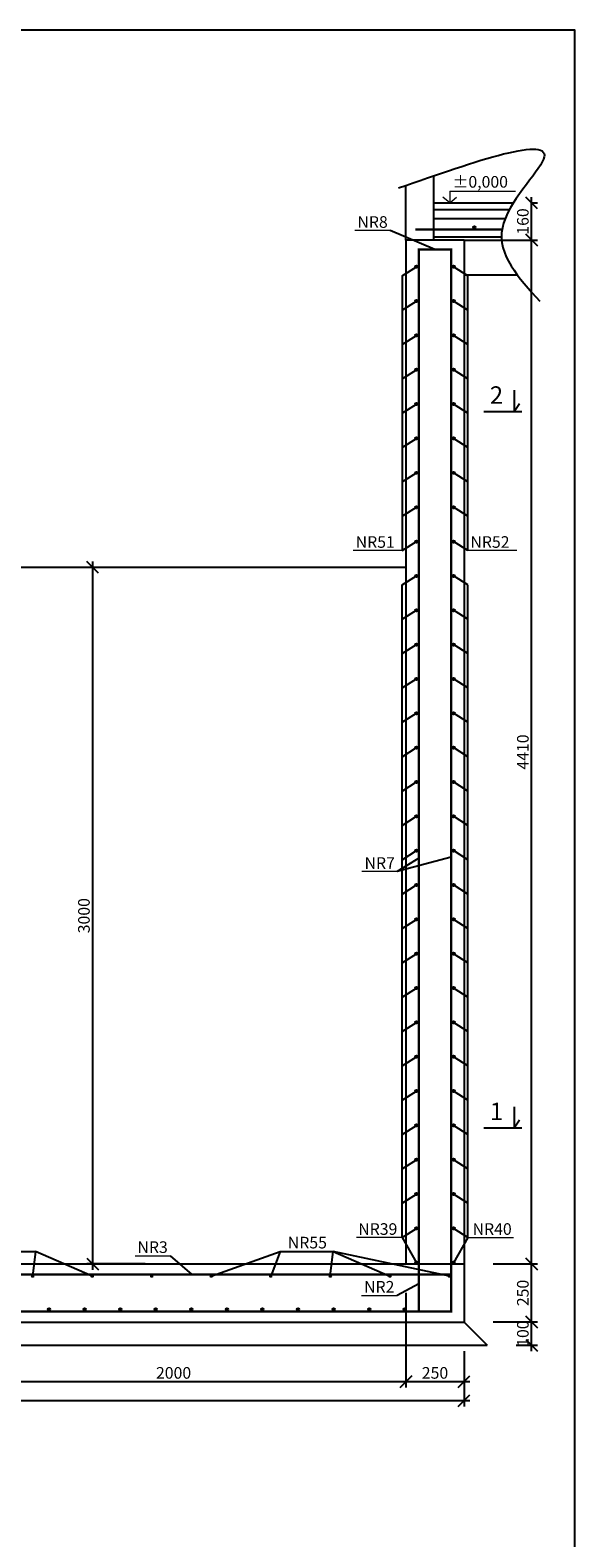
# Model space of a CAD drawing. Extents: x -2316 to 410321, y -109718 to -5302.
# Drawn here: x 23107 to 23341, y -43712 to -43062 of the extents above; entities that cross this region are included whole.
import ezdxf

# ---------------------------------------------------------------- set-up
doc = ezdxf.new("R2010")
doc.units = 0
doc.header["$MEASUREMENT"] = 0
doc.header["$PDMODE"] = 3
for name, color, linetype in [('05', 3, 'Continuous'), ('07', 4, 'Continuous'), ('wymiar konspekt', 8, 'Continuous')]:
    doc.layers.add(name, color=color, linetype=linetype)
doc.layers.add('5', color=8, linetype='Continuous', lineweight=5)
doc.styles.add('OPISY', font='simplex.shx', dxfattribs={"height": 30})
doc.styles.add('WYMIAR', font='simplex.shx')
doc.dimstyles.new('25konstrukjca', dxfattribs={"dimscale": 2.5, "dimtxt": 2, "dimasz": 2, "dimexe": 1, "dimexo": 5, "dimgap": 0.2, "dimtad": 0, "dimdec": 0, "dimlfac": 10, "dimdsep": 46, "dimtxsty": 'WYMIAR', "dimblk1": 'OBLIQUE', "dimblk2": 'OBLIQUE', "dimsah": 1, "dimcen": -3, "dimdle": 1, "dimclrd": 8, "dimclre": 8, "dimclrt": 2, "dimadec": 0, "dimazin": 0, "dimtfac": 0.75, "dimtdec": 0, "dimtmove": 1, "dimatfit": 3, "dimfxl": 0, "dimtvp": 0.75, "dimtolj": 1, "dimtzin": 0, "dimarcsym": 0})

# ---------------------------------------------------------------- blocks, each defined once
blk = doc.blocks.new('_Oblique')
at = {"color": 0, "linetype": 'ByBlock', "lineweight": -2}
blk.add_line((-0.5, -0.5), (0.5, 0.5), dxfattribs=at)
blk = doc.blocks.new('*D112')
at = {"layer": 'Defpoints', "color": 0, "ltscale": 100}
for p in [(23168.62, -43293.59), (23168.62, -43293.59), (23133.55, -43593.59), (23133.55, -43593.59), (23168.62, -43593.59), (23168.62, -43593.59)]:
    blk.add_point(p, dxfattribs=at)
at = {"layer": 'wymiar konspekt', "color": 8, "lineweight": -2, "ltscale": 100}
for p, q in [((23156.12, -43293.59), (23131.05, -43293.59)), ((23156.12, -43293.59), (23131.05, -43293.59)), ((23133.55, -43291.09), (23133.55, -43596.09)), ((23133.55, -43291.09), (23133.55, -43596.09)), ((23156.12, -43593.59), (23131.05, -43593.59)), ((23156.12, -43593.59), (23131.05, -43593.59))]:
    blk.add_line(p, q, dxfattribs=at)
at = {"layer": 'wymiar konspekt', "color": 8, "lineweight": -2, "ltscale": 100, "xscale": 5, "yscale": 5, "zscale": 5}
for p, rotation in [((23133.55, -43293.59), 90), ((23133.55, -43293.59), 90), ((23133.55, -43593.59), 270), ((23133.55, -43593.59), 270)]:
    blk.add_blockref('_Oblique', p, dxfattribs=dict(at, rotation=rotation))
at = {"layer": 'wymiar konspekt', "color": 2, "ltscale": 100, "insert": (23129.8, -43443.59), "char_height": 5, "attachment_point": 5, "rotation": 90, "style": 'WYMIAR'}
blk.add_mtext('\\A1;3000', dxfattribs=at)
blk.add_mtext('\\A1;3000', dxfattribs=at)
blk = doc.blocks.new('*D113')
at = {"layer": 'Defpoints', "color": 0, "ltscale": 100}
for p in [(23293.37, -43618.59), (23293.37, -43618.59), (23322.43, -43618.59), (23322.43, -43618.59), (23303.37, -43628.59), (23303.37, -43628.59)]:
    blk.add_point(p, dxfattribs=at)
at = {"layer": 'wymiar konspekt', "color": 8, "lineweight": -2, "ltscale": 100}
for p, q in [((23322.43, -43631.09), (23322.43, -43616.09)), ((23322.43, -43631.09), (23322.43, -43616.09)), ((23305.87, -43618.59), (23324.93, -43618.59)), ((23305.87, -43618.59), (23324.93, -43618.59)), ((23315.87, -43628.59), (23324.93, -43628.59)), ((23315.87, -43628.59), (23324.93, -43628.59))]:
    blk.add_line(p, q, dxfattribs=at)
at = {"layer": 'wymiar konspekt', "color": 8, "lineweight": -2, "ltscale": 100, "xscale": 5, "yscale": 5, "zscale": 5}
for p, rotation in [((23322.43, -43618.59), 90), ((23322.43, -43618.59), 90), ((23322.43, -43628.59), 270), ((23322.43, -43628.59), 270)]:
    blk.add_blockref('_Oblique', p, dxfattribs=dict(at, rotation=rotation))
at = {"layer": 'wymiar konspekt', "color": 2, "ltscale": 100, "insert": (23318.68, -43623.59), "char_height": 5, "attachment_point": 5, "rotation": 90, "style": 'WYMIAR'}
blk.add_mtext('\\A1;100', dxfattribs=at)
blk.add_mtext('\\A1;100', dxfattribs=at)
blk = doc.blocks.new('*D114')
at = {"layer": 'Defpoints', "color": 0, "ltscale": 100}
for p in [(23293.37, -43593.59), (23293.37, -43593.59), (23322.43, -43593.59), (23322.43, -43593.59), (23293.37, -43618.59), (23293.37, -43618.59)]:
    blk.add_point(p, dxfattribs=at)
at = {"layer": 'wymiar konspekt', "color": 8, "lineweight": -2, "ltscale": 100}
for p, q in [((23322.43, -43621.09), (23322.43, -43591.09)), ((23322.43, -43621.09), (23322.43, -43591.09)), ((23305.87, -43593.59), (23324.93, -43593.59)), ((23305.87, -43593.59), (23324.93, -43593.59)), ((23305.87, -43618.59), (23324.93, -43618.59)), ((23305.87, -43618.59), (23324.93, -43618.59))]:
    blk.add_line(p, q, dxfattribs=at)
at = {"layer": 'wymiar konspekt', "color": 8, "lineweight": -2, "ltscale": 100, "xscale": 5, "yscale": 5, "zscale": 5}
for p, rotation in [((23322.43, -43593.59), 90), ((23322.43, -43593.59), 90), ((23322.43, -43618.59), 270), ((23322.43, -43618.59), 270)]:
    blk.add_blockref('_Oblique', p, dxfattribs=dict(at, rotation=rotation))
at = {"layer": 'wymiar konspekt', "color": 2, "ltscale": 100, "insert": (23318.68, -43606.09), "char_height": 5, "attachment_point": 5, "rotation": 90, "style": 'WYMIAR'}
blk.add_mtext('\\A1;250', dxfattribs=at)
blk.add_mtext('\\A1;250', dxfattribs=at)
blk = doc.blocks.new('*D115')
at = {"layer": 'Defpoints', "color": 0, "ltscale": 100}
for p in [(23293.37, -43152.59), (23293.37, -43152.59), (23322.43, -43152.59), (23322.43, -43152.59), (23293.37, -43593.59), (23293.37, -43593.59)]:
    blk.add_point(p, dxfattribs=at)
at = {"layer": 'wymiar konspekt', "color": 8, "lineweight": -2, "ltscale": 100}
for p, q in [((23322.43, -43596.09), (23322.43, -43150.09)), ((23322.43, -43596.09), (23322.43, -43150.09)), ((23305.87, -43152.59), (23324.93, -43152.59)), ((23305.87, -43152.59), (23324.93, -43152.59)), ((23305.87, -43593.59), (23324.93, -43593.59)), ((23305.87, -43593.59), (23324.93, -43593.59))]:
    blk.add_line(p, q, dxfattribs=at)
at = {"layer": 'wymiar konspekt', "color": 8, "lineweight": -2, "ltscale": 100, "xscale": 5, "yscale": 5, "zscale": 5}
for p, rotation in [((23322.43, -43152.59), 90), ((23322.43, -43152.59), 90), ((23322.43, -43593.59), 270), ((23322.43, -43593.59), 270)]:
    blk.add_blockref('_Oblique', p, dxfattribs=dict(at, rotation=rotation))
at = {"layer": 'wymiar konspekt', "color": 2, "ltscale": 100, "insert": (23318.68, -43373.09), "char_height": 5, "attachment_point": 5, "rotation": 90, "style": 'WYMIAR'}
blk.add_mtext('\\A1;4410', dxfattribs=at)
blk.add_mtext('\\A1;4410', dxfattribs=at)
blk = doc.blocks.new('*D116')
at = {"layer": 'Defpoints', "color": 0, "ltscale": 100}
for p in [(23314.63, -43136.59), (23314.63, -43136.59), (23322.43, -43136.59), (23322.43, -43136.59), (23293.37, -43152.59), (23293.37, -43152.59)]:
    blk.add_point(p, dxfattribs=at)
at = {"layer": 'wymiar konspekt', "color": 8, "lineweight": -2, "ltscale": 100}
for p, q in [((23322.43, -43155.09), (23322.43, -43134.09)), ((23322.43, -43155.09), (23322.43, -43134.09)), ((23322.43, -43136.59), (23324.93, -43136.59)), ((23322.43, -43136.59), (23324.93, -43136.59)), ((23305.87, -43152.59), (23324.93, -43152.59)), ((23305.87, -43152.59), (23324.93, -43152.59))]:
    blk.add_line(p, q, dxfattribs=at)
at = {"layer": 'wymiar konspekt', "color": 8, "lineweight": -2, "ltscale": 100, "xscale": 5, "yscale": 5, "zscale": 5}
for p, rotation in [((23322.43, -43136.59), 90), ((23322.43, -43136.59), 90), ((23322.43, -43152.59), 270), ((23322.43, -43152.59), 270)]:
    blk.add_blockref('_Oblique', p, dxfattribs=dict(at, rotation=rotation))
at = {"layer": 'wymiar konspekt', "color": 2, "ltscale": 100, "insert": (23318.68, -43144.59), "char_height": 5, "attachment_point": 5, "rotation": 90, "style": 'WYMIAR'}
blk.add_mtext('\\A1;160', dxfattribs=at)
blk.add_mtext('\\A1;160', dxfattribs=at)
blk = doc.blocks.new('*D120')
at = {"layer": 'Defpoints', "color": 0, "ltscale": 100}
for p in [(23068.37, -43593.59), (23068.37, -43593.59), (23268.37, -43593.59), (23268.37, -43593.59), (23268.37, -43644.26), (23268.37, -43644.26)]:
    blk.add_point(p, dxfattribs=at)
at = {"layer": 'wymiar konspekt', "color": 8, "lineweight": -2, "ltscale": 100}
for p, q in [((23068.37, -43606.09), (23068.37, -43646.76)), ((23068.37, -43606.09), (23068.37, -43646.76)), ((23268.37, -43606.09), (23268.37, -43646.76)), ((23268.37, -43606.09), (23268.37, -43646.76)), ((23065.87, -43644.26), (23270.87, -43644.26)), ((23065.87, -43644.26), (23270.87, -43644.26))]:
    blk.add_line(p, q, dxfattribs=at)
at = {"layer": 'wymiar konspekt', "color": 8, "lineweight": -2, "ltscale": 100, "xscale": 5, "yscale": 5, "zscale": 5, "rotation": 180}
blk.add_blockref('_Oblique', (23068.37, -43644.26), dxfattribs=at)
blk.add_blockref('_Oblique', (23068.37, -43644.26), dxfattribs=at)
at = {"layer": 'wymiar konspekt', "color": 8, "lineweight": -2, "ltscale": 100, "xscale": 5, "yscale": 5, "zscale": 5}
blk.add_blockref('_Oblique', (23268.37, -43644.26), dxfattribs=at)
blk.add_blockref('_Oblique', (23268.37, -43644.26), dxfattribs=at)
at = {"layer": 'wymiar konspekt', "color": 2, "ltscale": 100, "insert": (23168.37, -43640.51), "char_height": 5, "attachment_point": 5, "style": 'WYMIAR'}
blk.add_mtext('\\A1;2000', dxfattribs=at)
blk.add_mtext('\\A1;2000', dxfattribs=at)
blk = doc.blocks.new('*D121')
at = {"layer": 'Defpoints', "color": 0, "ltscale": 100}
for p in [(23268.37, -43593.59), (23268.37, -43593.59), (23293.37, -43618.59), (23293.37, -43618.59), (23293.37, -43644.26), (23293.37, -43644.26)]:
    blk.add_point(p, dxfattribs=at)
at = {"layer": 'wymiar konspekt', "color": 8, "lineweight": -2, "ltscale": 100}
for p, q in [((23268.37, -43606.09), (23268.37, -43646.76)), ((23268.37, -43606.09), (23268.37, -43646.76)), ((23293.37, -43631.09), (23293.37, -43646.76)), ((23293.37, -43631.09), (23293.37, -43646.76)), ((23265.87, -43644.26), (23295.87, -43644.26)), ((23265.87, -43644.26), (23295.87, -43644.26))]:
    blk.add_line(p, q, dxfattribs=at)
at = {"layer": 'wymiar konspekt', "color": 8, "lineweight": -2, "ltscale": 100, "xscale": 5, "yscale": 5, "zscale": 5, "rotation": 180}
blk.add_blockref('_Oblique', (23268.37, -43644.26), dxfattribs=at)
blk.add_blockref('_Oblique', (23268.37, -43644.26), dxfattribs=at)
at = {"layer": 'wymiar konspekt', "color": 8, "lineweight": -2, "ltscale": 100, "xscale": 5, "yscale": 5, "zscale": 5}
blk.add_blockref('_Oblique', (23293.37, -43644.26), dxfattribs=at)
blk.add_blockref('_Oblique', (23293.37, -43644.26), dxfattribs=at)
at = {"layer": 'wymiar konspekt', "color": 2, "ltscale": 100, "insert": (23280.87, -43640.51), "char_height": 5, "attachment_point": 5, "style": 'WYMIAR'}
blk.add_mtext('\\A1;250', dxfattribs=at)
blk.add_mtext('\\A1;250', dxfattribs=at)
blk = doc.blocks.new('*D106')
at = {"layer": 'Defpoints', "color": 0, "ltscale": 100}
for p in [(22768.37, -43618.59), (22768.37, -43618.59), (23293.37, -43618.59), (23293.37, -43618.59), (22768.37, -43652.48), (22768.37, -43652.48)]:
    blk.add_point(p, dxfattribs=at)
at = {"layer": 'wymiar konspekt', "color": 8, "lineweight": -2, "ltscale": 100}
for p, q in [((22768.37, -43631.09), (22768.37, -43654.98)), ((22768.37, -43631.09), (22768.37, -43654.98)), ((23293.37, -43631.09), (23293.37, -43654.98)), ((23293.37, -43631.09), (23293.37, -43654.98)), ((23295.87, -43652.48), (22765.87, -43652.48)), ((23295.87, -43652.48), (22765.87, -43652.48))]:
    blk.add_line(p, q, dxfattribs=at)
at = {"layer": 'wymiar konspekt', "color": 8, "lineweight": -2, "ltscale": 100, "xscale": 5, "yscale": 5, "zscale": 5, "rotation": 180}
blk.add_blockref('_Oblique', (22768.37, -43652.48), dxfattribs=at)
blk.add_blockref('_Oblique', (22768.37, -43652.48), dxfattribs=at)
at = {"layer": 'wymiar konspekt', "color": 8, "lineweight": -2, "ltscale": 100, "xscale": 5, "yscale": 5, "zscale": 5}
blk.add_blockref('_Oblique', (23293.37, -43652.48), dxfattribs=at)
blk.add_blockref('_Oblique', (23293.37, -43652.48), dxfattribs=at)
at = {"layer": 'wymiar konspekt', "color": 2, "ltscale": 100, "insert": (23030.87, -43648.73), "char_height": 5, "attachment_point": 5, "style": 'WYMIAR'}
blk.add_mtext('\\A1;5250', dxfattribs=at)
blk.add_mtext('\\A1;5250', dxfattribs=at)

msp = doc.modelspace()

# ---------------------------------------------------------------- hatches: boundary and pattern name
at = {"layer": 'wymiar konspekt', "ltscale": 100}
for points in [[(23298.368, -43147.092, 1), (23297.368, -43147.092, 1)], [(23273.368, -43164.092, 1), (23272.368, -43164.092, 1)], [(23289.368, -43164.092, 1), (23288.368, -43164.092, 1)], [(23273.368, -43178.885, 1), (23272.368, -43178.885, 1)], [(23289.368, -43178.885, 1), (23288.368, -43178.885, 1)], [(23273.368, -43193.678, 1), (23272.368, -43193.678, 1)], [(23289.368, -43193.678, 1), (23288.368, -43193.678, 1)], [(23273.368, -43208.471, 1), (23272.368, -43208.471, 1)], [(23289.368, -43208.471, 1), (23288.368, -43208.471, 1)], [(23273.368, -43223.264, 1), (23272.368, -43223.264, 1)], [(23289.368, -43223.264, 1), (23288.368, -43223.264, 1)], [(23273.368, -43238.057, 1), (23272.368, -43238.057, 1)], [(23289.368, -43238.057, 1), (23288.368, -43238.057, 1)], [(23273.368, -43252.85, 1), (23272.368, -43252.85, 1)], [(23289.368, -43252.85, 1), (23288.368, -43252.85, 1)], [(23273.368, -43267.643, 1), (23272.368, -43267.643, 1)], [(23289.368, -43267.643, 1), (23288.368, -43267.643, 1)], [(23273.368, -43282.437, 1), (23272.368, -43282.437, 1)], [(23289.368, -43282.437, 1), (23288.368, -43282.437, 1)], [(23273.368, -43297.23, 1), (23272.368, -43297.23, 1)], [(23289.368, -43297.23, 1), (23288.368, -43297.23, 1)], [(23273.368, -43312.023, 1), (23272.368, -43312.023, 1)], [(23289.368, -43312.023, 1), (23288.368, -43312.023, 1)], [(23273.368, -43326.816, 1), (23272.368, -43326.816, 1)], [(23289.368, -43326.816, 1), (23288.368, -43326.816, 1)], [(23273.368, -43341.609, 1), (23272.368, -43341.609, 1)], [(23289.368, -43341.609, 1), (23288.368, -43341.609, 1)], [(23273.368, -43356.402, 1), (23272.368, -43356.402, 1)], [(23289.368, -43356.402, 1), (23288.368, -43356.402, 1)], [(23273.368, -43371.195, 1), (23272.368, -43371.195, 1)], [(23289.368, -43371.195, 1), (23288.368, -43371.195, 1)], [(23273.368, -43385.988, 1), (23272.368, -43385.988, 1)], [(23289.368, -43385.988, 1), (23288.368, -43385.988, 1)], [(23273.368, -43400.781, 1), (23272.368, -43400.781, 1)], [(23289.368, -43400.781, 1), (23288.368, -43400.781, 1)], [(23273.368, -43415.574, 1), (23272.368, -43415.574, 1)], [(23289.368, -43415.574, 1), (23288.368, -43415.574, 1)], [(23273.368, -43430.368, 1), (23272.368, -43430.368, 1)], [(23289.368, -43430.368, 1), (23288.368, -43430.368, 1)], [(23273.368, -43445.161, 1), (23272.368, -43445.161, 1)], [(23289.368, -43445.161, 1), (23288.368, -43445.161, 1)], [(23273.368, -43459.954, 1), (23272.368, -43459.954, 1)], [(23289.368, -43459.954, 1), (23288.368, -43459.954, 1)], [(23273.368, -43474.747, 1), (23272.368, -43474.747, 1)], [(23289.368, -43474.747, 1), (23288.368, -43474.747, 1)], [(23273.368, -43489.54, 1), (23272.368, -43489.54, 1)], [(23289.368, -43489.54, 1), (23288.368, -43489.54, 1)], [(23273.368, -43504.333, 1), (23272.368, -43504.333, 1)], [(23289.368, -43504.333, 1), (23288.368, -43504.333, 1)], [(23273.368, -43519.126, 1), (23272.368, -43519.126, 1)], [(23289.368, -43519.126, 1), (23288.368, -43519.126, 1)], [(23273.368, -43533.919, 1), (23272.368, -43533.919, 1)], [(23289.368, -43533.919, 1), (23288.368, -43533.919, 1)], [(23273.368, -43548.712, 1), (23272.368, -43548.712, 1)], [(23289.368, -43548.712, 1), (23288.368, -43548.712, 1)], [(23273.368, -43563.505, 1), (23272.368, -43563.505, 1)], [(23289.368, -43563.505, 1), (23288.368, -43563.505, 1)], [(23273.368, -43578.299, 1), (23272.368, -43578.299, 1)], [(23289.368, -43578.299, 1), (23288.368, -43578.299, 1)], [(23108.028, -43598.892, 1), (23107.428, -43598.892, 1)], [(23133.648, -43598.892, 1), (23133.048, -43598.892, 1)], [(23159.268, -43598.892, 1), (23158.668, -43598.892, 1)], [(23184.888, -43598.892, 1), (23184.288, -43598.892, 1)], [(23210.508, -43598.892, 1), (23209.908, -43598.892, 1)], [(23236.128, -43598.892, 1), (23235.528, -43598.892, 1)], [(23261.748, -43598.892, 1), (23261.148, -43598.892, 1)], [(23273.368, -43593.092, 1), (23272.368, -43593.092, 1)], [(23287.368, -43598.892, 1), (23286.768, -43598.892, 1)], [(23289.368, -43593.092, 1), (23288.368, -43593.092, 1)], [(23115.291, -43613.092, 1), (23114.291, -43613.092, 1)], [(23130.599, -43613.092, 1), (23129.599, -43613.092, 1)], [(23145.907, -43613.092, 1), (23144.907, -43613.092, 1)], [(23161.214, -43613.092, 1), (23160.214, -43613.092, 1)], [(23176.522, -43613.092, 1), (23175.522, -43613.092, 1)], [(23191.83, -43613.092, 1), (23190.83, -43613.092, 1)], [(23207.137, -43613.092, 1), (23206.137, -43613.092, 1)], [(23222.445, -43613.092, 1), (23221.445, -43613.092, 1)], [(23237.753, -43613.092, 1), (23236.753, -43613.092, 1)], [(23253.06, -43613.092, 1), (23252.06, -43613.092, 1)], [(23268.368, -43613.092, 1), (23267.368, -43613.092, 1)]]:
    msp.add_hatch(color=256, dxfattribs=at).paths.add_polyline_path(points)

# ---------------------------------------------------------------- linework, layer by layer
at = {"layer": '05'}
msp.add_lwpolyline([(21883.548, -43062.186), (21883.548, -45119.686), (23341.048, -45119.686), (23341.048, -43062.186)], close=True, dxfattribs=at)
at = {"layer": '07'}
for p, q in [((23314.901, -43217.306), (23314.901, -43226.383)), ((23301.945, -43226.383), (23318.292, -43226.383)), ((23314.901, -43226.383), (23317.202, -43222.994)), ((23314.901, -43525.847), (23314.901, -43534.925)), ((23314.901, -43534.925), (23317.202, -43531.536)), ((23301.945, -43534.925), (23318.292, -43534.925))]:
    msp.add_line(p, q, dxfattribs=at)
at = {"layer": '5'}
for p, q in [((23287.198, -43136.592), (23284.229, -43134.077)), ((23287.198, -43131.563), (23315.558, -43131.563)), ((23287.198, -43131.563), (23287.198, -43136.592)), ((23287.198, -43136.592), (23290.168, -43134.077)), ((23261.593, -43148.512), (23246.353, -43148.512)), ((23266.76, -43286.34), (23245.603, -43286.34)), ((23316.133, -43286.34), (23294.976, -43286.34)), ((23264.657, -43424.607), (23249.417, -43424.607)), ((23266.76, -43582.202), (23247.141, -43582.202)), ((23294.976, -43582.202), (23314.595, -43582.202)), ((23151.785, -43590.046), (23167.025, -43590.046)), ((23249.297, -43607.125), (23264.537, -43607.125))]:
    msp.add_line(p, q, dxfattribs=at)
at = {"layer": 'wymiar konspekt', "ltscale": 100}
for p, q in [((23268.368, -43152.592), (23268.368, -43129.053)), ((23280.368, -43152.592), (23280.368, -43124.886)), ((23280.368, -43136.592), (23314.63, -43136.592)), ((23280.368, -43139.47), (23312.946, -43139.47)), ((23280.368, -43143.258), (23311.141, -43143.255)), ((23280.868, -43156.592), (23261.593, -43148.512)), ((23268.368, -43152.592), (23268.368, -43593.592)), ((23293.368, -43152.592), (23268.368, -43152.592)), ((23309.507, -43151.281), (23280.368, -43151.281)), ((23293.368, -43152.592), (23309.576, -43152.592)), ((23293.368, -43152.592), (23293.368, -43618.592)), ((23266.76, -43167.996), (23272.868, -43164.092)), ((23266.76, -43167.996), (23266.76, -43286.34)), ((23294.976, -43167.996), (23288.868, -43164.092)), ((23293.368, -43167.592), (23316.286, -43167.592)), ((23294.976, -43286.34), (23294.976, -43167.996)), ((23266.76, -43182.789), (23272.868, -43178.885)), ((23294.976, -43182.789), (23288.868, -43178.885)), ((23266.76, -43197.582), (23272.868, -43193.678)), ((23294.976, -43197.582), (23288.868, -43193.678)), ((23266.76, -43212.375), (23272.868, -43208.471)), ((23294.976, -43212.375), (23288.868, -43208.471)), ((23266.76, -43227.168), (23272.868, -43223.264)), ((23294.976, -43227.168), (23288.868, -43223.264)), ((23266.76, -43241.961), (23272.868, -43238.057)), ((23294.976, -43241.961), (23288.868, -43238.057)), ((23266.76, -43256.754), (23272.868, -43252.85)), ((23294.976, -43256.754), (23288.868, -43252.85)), ((23266.76, -43271.547), (23272.868, -43267.643)), ((23294.976, -43271.547), (23288.868, -43267.643)), ((23266.76, -43286.34), (23272.868, -43282.437)), ((23294.976, -43286.34), (23288.868, -43282.437)), ((23268.368, -43293.592), (23068.868, -43293.592)), ((23266.76, -43301.134), (23272.868, -43297.23)), ((23294.976, -43301.134), (23288.868, -43297.23)), ((23266.76, -43582.202), (23266.76, -43301.134)), ((23294.976, -43582.202), (23294.976, -43301.134)), ((23266.76, -43315.927), (23272.868, -43312.023)), ((23294.976, -43315.927), (23288.868, -43312.023)), ((23266.76, -43330.72), (23272.868, -43326.816)), ((23294.976, -43330.72), (23288.868, -43326.816)), ((23266.76, -43345.513), (23272.868, -43341.609)), ((23294.976, -43345.513), (23288.868, -43341.609)), ((23266.76, -43360.306), (23272.868, -43356.402)), ((23294.976, -43360.306), (23288.868, -43356.402)), ((23266.76, -43375.099), (23272.868, -43371.195)), ((23294.976, -43375.099), (23288.868, -43371.195)), ((23266.76, -43389.892), (23272.868, -43385.988)), ((23294.976, -43389.892), (23288.868, -43385.988)), ((23266.76, -43404.685), (23272.868, -43400.781)), ((23294.976, -43404.685), (23288.868, -43400.781)), ((23266.76, -43419.478), (23272.868, -43415.574)), ((23294.976, -43419.478), (23288.868, -43415.574)), ((23287.868, -43418.321), (23264.657, -43424.607)), ((23273.868, -43418.825), (23264.657, -43424.607)), ((23266.76, -43434.271), (23272.868, -43430.368)), ((23294.976, -43434.271), (23288.868, -43430.368)), ((23266.76, -43449.065), (23272.868, -43445.161)), ((23294.976, -43449.065), (23288.868, -43445.161)), ((23266.76, -43463.858), (23272.868, -43459.954)), ((23294.976, -43463.858), (23288.868, -43459.954)), ((23266.76, -43478.651), (23272.868, -43474.747)), ((23294.976, -43478.651), (23288.868, -43474.747)), ((23266.76, -43493.444), (23272.868, -43489.54)), ((23294.976, -43493.444), (23288.868, -43489.54)), ((23266.76, -43508.237), (23272.868, -43504.333)), ((23294.976, -43508.237), (23288.868, -43504.333)), ((23266.76, -43523.03), (23272.868, -43519.126)), ((23294.976, -43523.03), (23288.868, -43519.126)), ((23266.76, -43537.823), (23272.868, -43533.919)), ((23294.976, -43537.823), (23288.868, -43533.919)), ((23266.76, -43552.616), (23272.868, -43548.712)), ((23294.976, -43552.616), (23288.868, -43548.712)), ((23266.76, -43567.409), (23272.868, -43563.505)), ((23294.976, -43567.409), (23288.868, -43563.505)), ((23266.76, -43582.202), (23272.868, -43578.299)), ((23294.976, -43582.202), (23288.868, -43578.299)), ((23266.76, -43582.202), (23272.868, -43593.092)), ((23294.976, -43582.202), (23288.868, -43593.092)), ((23086.079, -43588.275), (23108.974, -43588.275)), ((23108.974, -43588.275), (23107.728, -43598.892)), ((23133.348, -43598.892), (23108.974, -43588.275)), ((23176.357, -43598.092), (23167.025, -43590.046)), ((23184.588, -43598.892), (23214.179, -43588.275)), ((23214.179, -43588.275), (23210.208, -43598.892)), ((23214.179, -43588.275), (23237.074, -43588.275)), ((23235.828, -43598.892), (23237.074, -43588.275)), ((23287.068, -43598.892), (23237.074, -43588.275)), ((23237.074, -43588.275), (23261.448, -43598.892)), ((22768.368, -43593.592), (23293.368, -43593.592)), ((23273.868, -43602.199), (23264.537, -43607.125)), ((22768.368, -43618.592), (23293.368, -43618.592)), ((23293.368, -43618.592), (23303.368, -43628.592)), ((22758.368, -43628.592), (23303.368, -43628.592))]:
    msp.add_line(p, q, dxfattribs=at)
at = {"layer": 'wymiar konspekt', "ltscale": 100, "const_width": 1}
for points in [[(23272.368, -43148.092), (23309.737, -43148.092)], [(23273.868, -43593.592), (23273.868, -43156.592)], [(23273.868, -43171.592), (23273.868, -43156.592), (23287.868, -43156.592), (23287.868, -43171.592)], [(23287.868, -43593.592), (23287.868, -43156.592)], [(23287.868, -43533.592), (23287.868, -43614.092), (22773.868, -43614.092), (22773.868, -43533.592)], [(23273.868, -43533.592), (23273.868, -43614.092), (23243.868, -43614.092)], [(22773.868, -43614.092), (22773.868, -43598.092), (23287.868, -43598.092), (23287.868, -43614.092)]]:
    msp.add_lwpolyline(points, dxfattribs=at)
at = {"layer": 'wymiar konspekt', "ltscale": 100}
for centre, radius in [((23297.868, -43147.092), 0.5), ((23272.868, -43164.092), 0.5), ((23288.868, -43164.092), 0.5), ((23272.868, -43178.885), 0.5), ((23288.868, -43178.885), 0.5), ((23272.868, -43193.678), 0.5), ((23288.868, -43193.678), 0.5), ((23272.868, -43208.471), 0.5), ((23288.868, -43208.471), 0.5), ((23272.868, -43223.264), 0.5), ((23288.868, -43223.264), 0.5), ((23272.868, -43238.057), 0.5), ((23288.868, -43238.057), 0.5), ((23272.868, -43252.85), 0.5), ((23288.868, -43252.85), 0.5), ((23272.868, -43267.643), 0.5), ((23288.868, -43267.643), 0.5), ((23272.868, -43282.437), 0.5), ((23288.868, -43282.437), 0.5), ((23272.868, -43297.23), 0.5), ((23288.868, -43297.23), 0.5), ((23272.868, -43312.023), 0.5), ((23288.868, -43312.023), 0.5), ((23272.868, -43326.816), 0.5), ((23288.868, -43326.816), 0.5), ((23272.868, -43341.609), 0.5), ((23288.868, -43341.609), 0.5), ((23272.868, -43356.402), 0.5), ((23288.868, -43356.402), 0.5), ((23272.868, -43371.195), 0.5), ((23288.868, -43371.195), 0.5), ((23272.868, -43385.988), 0.5), ((23288.868, -43385.988), 0.5), ((23272.868, -43400.781), 0.5), ((23288.868, -43400.781), 0.5), ((23272.868, -43415.574), 0.5), ((23288.868, -43415.574), 0.5), ((23272.868, -43430.368), 0.5), ((23288.868, -43430.368), 0.5), ((23272.868, -43445.161), 0.5), ((23288.868, -43445.161), 0.5), ((23272.868, -43459.954), 0.5), ((23288.868, -43459.954), 0.5), ((23272.868, -43474.747), 0.5), ((23288.868, -43474.747), 0.5), ((23272.868, -43489.54), 0.5), ((23288.868, -43489.54), 0.5), ((23272.868, -43504.333), 0.5), ((23288.868, -43504.333), 0.5), ((23272.868, -43519.126), 0.5), ((23288.868, -43519.126), 0.5), ((23272.868, -43533.919), 0.5), ((23288.868, -43533.919), 0.5), ((23272.868, -43548.712), 0.5), ((23288.868, -43548.712), 0.5), ((23272.868, -43563.505), 0.5), ((23288.868, -43563.505), 0.5), ((23272.868, -43578.299), 0.5), ((23288.868, -43578.299), 0.5), ((23107.728, -43598.892), 0.3), ((23133.348, -43598.892), 0.3), ((23158.968, -43598.892), 0.3), ((23184.588, -43598.892), 0.3), ((23210.208, -43598.892), 0.3), ((23235.828, -43598.892), 0.3), ((23261.448, -43598.892), 0.3), ((23272.868, -43593.092), 0.5), ((23287.068, -43598.892), 0.3), ((23288.868, -43593.092), 0.5), ((23114.791, -43613.092), 0.5), ((23130.099, -43613.092), 0.5), ((23145.407, -43613.092), 0.5), ((23160.714, -43613.092), 0.5), ((23176.022, -43613.092), 0.5), ((23191.33, -43613.092), 0.5), ((23206.637, -43613.092), 0.5), ((23221.945, -43613.092), 0.5), ((23237.253, -43613.092), 0.5), ((23252.56, -43613.092), 0.5), ((23267.868, -43613.092), 0.5)]:
    msp.add_circle(centre, radius, dxfattribs=at)
msp.add_spline([(23265.204, -43130.16), (23327.592, -43117.766), (23309.864, -43147.396), (23326.046, -43178.894)], degree=3, dxfattribs=at)

# ---------------------------------------------------------------- texts
at = {"layer": '07', "char_height": 7.5, "width": 188.429, "attachment_point": 1, "style": 'OPISY'}
for s, insert in [('2', (23304.497, -43215.585)), ('1', (23304.497, -43524.127))]:
    msp.add_mtext(s, dxfattribs=dict(at, insert=insert))
at = {"layer": '5', "color": 2, "char_height": 5, "style": 'WYMIAR'}
for s, insert, attachment_point in [('%%P0,000', (23312.281, -43128.166), 6), ('NR8', (23247.492, -43145.464), 4), ('NR51', (23246.741, -43283.292), 4), ('NR52', (23296.114, -43283.292), 4), ('NR7', (23250.556, -43421.559), 4), ('NR39', (23247.847, -43579.198), 4), ('NR40', (23313.889, -43579.198), 6), ('NR3', (23165.887, -43586.998), 6), ('NR55', (23217.533, -43585.047), 4), ('NR2', (23263.399, -43604.076), 6)]:
    msp.add_mtext(s, dxfattribs=dict(at, insert=insert, attachment_point=attachment_point))

# ---------------------------------------------------------------- dimensions: what is measured, and where the dimension line sits
at = {"layer": 'wymiar konspekt', "ltscale": 100}
for base, p1, p2, picture, middle in [((23322.426, -43136.592), (23293.368, -43152.592), (23314.63, -43136.592), '*D116', (23318.676, -43144.592)), ((23322.426, -43152.592), (23293.368, -43593.592), (23293.368, -43152.592), '*D115', (23318.676, -43373.092)), ((23133.548, -43593.592), (23168.618, -43293.592), (23168.618, -43593.592), '*D112', (23129.798, -43443.592)), ((23322.426, -43593.592), (23293.368, -43618.592), (23293.368, -43593.592), '*D114', (23318.676, -43606.092))]:
    dim = msp.add_linear_dim(base=base, p1=p1, p2=p2, angle=90, dimstyle='25konstrukjca', dxfattribs=at)
    dim.commit()
    dim.dimension.update_dxf_attribs({"geometry": picture, "text_midpoint": middle})
for base, p1, p2, picture, middle in [((23268.368, -43644.258), (23068.368, -43593.592), (23268.368, -43593.592), '*D120', (23168.368, -43640.508)), ((23293.368, -43644.258), (23268.368, -43593.592), (23293.368, -43618.592), '*D121', (23280.868, -43640.508)), ((22768.368, -43652.482), (23293.368, -43618.592), (22768.368, -43618.592), '*D106', (23030.868, -43648.732))]:
    dim = msp.add_linear_dim(base=base, p1=p1, p2=p2, dimstyle='25konstrukjca', dxfattribs=at)
    dim.commit()
    dim.dimension.update_dxf_attribs({"geometry": picture, "text_midpoint": middle})
dim = msp.add_linear_dim(base=(23322.426, -43618.592), p1=(23303.368, -43628.592), p2=(23293.368, -43618.592), angle=90, dimstyle='25konstrukjca', dxfattribs=at)
dim.commit()
dim.dimension.update_dxf_attribs({"geometry": '*D113', "text_midpoint": (23322.426, -43623.592), "dimtype": 160})

doc.saveas('drawing.dxf')
